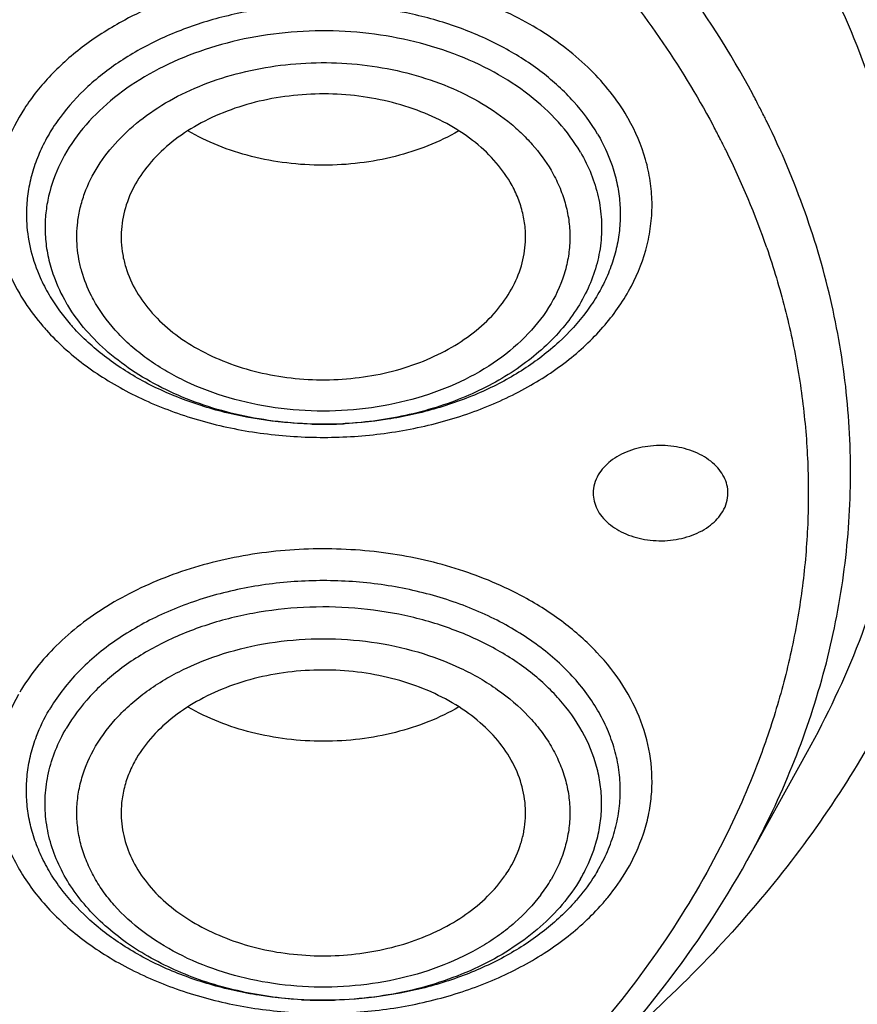
# Model space of a CAD drawing. Units: inches. Extents: x 0 to 11, y 0 to 8.5.
# Drawn here: x 5.3 to 5.4, y 6.1 to 6.3 of the extents above; entities that cross this region are included whole.
import ezdxf

# ---------------------------------------------------------------- set-up
doc = ezdxf.new("R2010")
doc.units = ezdxf.units.IN
doc.header["$LTSCALE"] = 0.605
doc.header["$MEASUREMENT"] = 0
doc.layers.add('ALL_ASSEMBLY_MEMBERS', color=7, linetype='CONTINUOUS')

msp = doc.modelspace()

# ---------------------------------------------------------------- linework, layer by layer
at = {"layer": 'ALL_ASSEMBLY_MEMBERS', "color": 9, "linetype": 'CONTINUOUS'}
msp.add_line((5.3673479489, 6.289756009), (5.3674635917, 6.2895401154), dxfattribs=at)
at = {"layer": 'ALL_ASSEMBLY_MEMBERS', "color": 7, "linetype": 'CONTINUOUS'}
msp.add_line((5.3828691387, 6.1866977445), (5.3729576505, 6.1687628359), dxfattribs=at)
at = {"layer": 'ALL_ASSEMBLY_MEMBERS', "color": 9, "linetype": 'CONTINUOUS'}
for centre, radius, start, end in [((5.2435257477, 6.2249879947), 0.1478924542, 27.7074717329, 28.1668736707), ((5.2441933871, 6.2253388989), 0.1471382155, 27.3562324835, 27.7073770739), ((5.2451504793, 6.225832435), 0.1460613677, 26.5303689998, 27.3568060206), ((5.3239167958, 6.274134658), 0.033927878, 29.4192400493, 30.1369010779), ((5.2461007089, 6.2263084959), 0.1449985563, 26.1799869967, 26.5297803967), ((5.2409805019, 6.2219267327), 0.1434208546, 27.2195953007, 28.1273826447), ((5.2421156551, 6.2225138489), 0.1421428601, 26.8513097032, 27.2184354271), ((5.2425770399, 6.2227476819), 0.1416256041, 26.6321531898, 26.8512187758), ((5.243035967, 6.222977571), 0.1411123177, 26.2636021901, 26.6322427213), ((5.2475197991, 6.2251273998), 0.1361400707, 19.0365733814, 26.2872569039), ((5.2829538924, 6.2762919546), 0.0285677122, 204.0290490219, 210.4092036882), ((5.2852217676, 6.2746039436), 0.0279084605, 210.3625403395, 211.3391006116), ((5.2874095833, 6.2825841437), 0.0397250472, 220.7402264137, 221.9963615773), ((5.3033672312, 6.3048555743), 0.0643133932, 268.3693601369, 269.848798912), ((5.3033680246, 6.3051563786), 0.0646141985, 269.8487992651, 272.216757835), ((5.3033687642, 6.3051516112), 0.0646094061, 272.2162660319, 273.1843528897), ((5.3170308419, 6.1798932194), 0.0276756874, 322.8769233904, 329.1424211343), ((5.3033838039, 6.2104689496), 0.0646094283, 266.8156471523, 267.7837335766), ((5.3033845435, 6.2104737195), 0.0646142232, 267.7832417765, 270.1511994385), ((5.3033853369, 6.2101729149), 0.0643134176, 270.15119978, 271.630638033)]:
    msp.add_arc(centre, radius, start, end, dxfattribs=at)
at = {"layer": 'ALL_ASSEMBLY_MEMBERS', "color": 7, "linetype": 'CONTINUOUS'}
for centre, radius, start, end in [((5.2853257399, 6.277698341), 0.0313251464, 210.4317920177, 216.1895935236), ((5.287582341, 6.2793671715), 0.0341317552, 216.2138137891, 220.955543218), ((5.2886502647, 6.2802828663), 0.0355384853, 220.9419266806, 222.0066898178), ((5.3160735248, 6.1782192836), 0.020858603, 325.9437173364, 329.6099039365), ((5.3155003184, 6.1786028474), 0.0215482962, 325.1641569597, 325.9522835335), ((5.318102302, 6.1856001831), 0.035538486, 317.9933101852, 319.0580725098)]:
    msp.add_arc(centre, radius, start, end, dxfattribs=at)
at = {"layer": 'ALL_ASSEMBLY_MEMBERS', "color": 9, "linetype": 'CONTINUOUS'}
for points, knots in [([(4.7809577924, 5.873569262), (4.7607749663, 5.8818088662), (4.721576061, 5.8996311873), (4.6660479849, 5.930698002), (4.6232045993, 5.9599248002), (4.5915022005, 5.9850491912), (4.5620801469, 6.0108015426), (4.535097416, 6.0382710217), (4.5109174209, 6.0673045634), (4.4891476619, 6.096650646), (4.4702436538, 6.127354359), (4.4545593185, 6.1591387299), (4.4445328773, 6.1831889872), (4.4361884698, 6.2075604561), (4.4295476833, 6.2321955283), (4.4246236547, 6.2570331315), (4.421432011, 6.2820136953), (4.4199803397, 6.3070758443), (4.4202695259, 6.3321584339), (4.4223030083, 6.357200136), (4.4260730704, 6.3821397335), (4.4315693362, 6.4069169913), (4.4387816123, 6.4314703758), (4.4476886097, 6.4557421728), (4.4618891299, 6.4878627681), (4.4838959404, 6.5270761668), (4.5164438176, 6.5717002409), (4.5549921427, 6.6138194799), (4.5991597407, 6.6530339804), (4.6485187187, 6.6889793051), (4.7025924886, 6.7213213195), (4.7608632653, 6.7497575545), (4.8227744631, 6.7740198373), (4.8877342419, 6.7938802609), (4.9551217402, 6.809152154), (5.0242932946, 6.8196905696), (5.0945877982, 6.8253942095), (5.1653331369, 6.8262108829), (5.2358532281, 6.822132499), (5.3054718289, 6.813196433), (5.3735297289, 6.7994893492), (5.4393645178, 6.7811388062), (5.4818490112, 6.7657506244), (5.5025278711, 6.7573085152)], [0, 0, 0, 0, 0.0335620465, 0.0662069362, 0.0978468298, 0.1132840165, 0.1284605403, 0.1580260287, 0.1724355253, 0.1866040768, 0.2142577644, 0.2277877578, 0.2411422644, 0.2543441599, 0.2674187525, 0.2803934122, 0.2932969117, 0.3061593809, 0.319011526, 0.3318842597, 0.3448081971, 0.3578130002, 0.3709272104, 0.3841773637, 0.3975879541, 0.4249640709, 0.4532149909, 0.4824409256, 0.5126970906, 0.5439958924, 0.5763097197, 0.6095766715, 0.6437051137, 0.6785775389, 0.7140564418, 0.7499886344, 0.786209089, 0.8225457965, 0.8588246091, 0.8948717946, 0.9305174357, 0.9656130984, 1, 1, 1, 1]), ([(5.5025278711, 6.7573085152), (5.5191259586, 6.7505323743), (5.5515396553, 6.7360643559), (5.5980220735, 6.7114184945), (5.6415635224, 6.6841995588), (5.681875648, 6.6545877724), (5.7187039488, 6.6227717677), (5.7518046216, 6.5889474219), (5.7809623061, 6.5533368238), (5.8019472159, 6.522153444), (5.8165244822, 6.4965673981), (5.829478608, 6.4708885992), (5.8429674393, 6.4380752068), (5.8546709338, 6.3976768338), (5.8617337852, 6.3567284904), (5.8637020357, 6.3223533195), (5.8629254918, 6.2949337469), (5.8605825983, 6.2675152732), (5.8546997367, 6.2333163775), (5.843006222, 6.1929195262), (5.8295310412, 6.1601016188), (5.8165831434, 6.1344216363), (5.8020152768, 6.1088323583), (5.7810405227, 6.0776465721), (5.7569204724, 6.0481721588), (5.7357008288, 6.0254742038), (5.7128855306, 6.003086448), (5.6819863209, 5.9763755764), (5.6416819542, 5.9467599803), (5.5981524584, 5.9195351513), (5.551676009, 5.8948780931), (5.4855789954, 5.8653645219), (5.4154546777, 5.8419891666), (5.3425769314, 5.8247996744), (5.2671531195, 5.8116616224), (5.2095462109, 5.8067380501), (5.1709995364, 5.805631479)], [0, 0, 0, 0, 0.0347012797, 0.0686467169, 0.1017575125, 0.1340031528, 0.1653686855, 0.1958556738, 0.2254929637, 0.2543345708, 0.2684854227, 0.2824693463, 0.3099846772, 0.3370181176, 0.3637183062, 0.390247894, 0.4035072069, 0.4167879106, 0.4434873599, 0.470519864, 0.4980336862, 0.512016881, 0.5261667452, 0.555006266, 0.5846414905, 0.5997787908, 0.6151331422, 0.6464954838, 0.6787404914, 0.7118496197, 0.7457850872, 0.7804908209, 0.8518776651, 0.8884122315, 0.9253585889, 1, 1, 1, 1]), ([(5.1925309081, 6.3070906881), (5.1955560422, 6.306420824), (5.2017307385, 6.3054521433), (5.2111006248, 6.3051756179), (5.2203978382, 6.306044429), (5.2293488966, 6.3080270532), (5.2376878916, 6.3110757526), (5.2451691285, 6.3151011811), (5.2515704277, 6.319988501), (5.2559054108, 6.3247466272), (5.2586104496, 6.328831544), (5.2602300834, 6.3319669112), (5.2614583048, 6.3351917481), (5.2622850415, 6.3384820328), (5.2627001776, 6.3418124587), (5.262703403, 6.3451560813), (5.2622943218, 6.3484869576), (5.2614737638, 6.3517780214), (5.2602515907, 6.3550045139), (5.2580714847, 6.3592417408), (5.2551291125, 6.3631969207), (5.2515839195, 6.3667790768), (5.2474916231, 6.3702302547), (5.2440504901, 6.3724461519), (5.2416322384, 6.373759963)], [0, 0, 0, 0, 0.0727273784, 0.1462537808, 0.2194866142, 0.2913508039, 0.3608612627, 0.4272417468, 0.4900060156, 0.5490469512, 0.5773075458, 0.6048181803, 0.6317079199, 0.6581289905, 0.6842580109, 0.7102881597, 0.7364145316, 0.7628305573, 0.7897125909, 0.817214319, 0.8744848822, 0.9044767563, 0.9354014697, 1, 1, 1, 1]), ([(5.3734232086, 6.3350092145), (5.3773729313, 6.3294073011), (5.3844957372, 6.3178846256), (5.3927099003, 6.2995907329), (5.3972875504, 6.28383117), (5.3995177502, 6.2711218218), (5.4007992811, 6.2584091762), (5.4006387282, 6.2423820268), (5.3975912686, 6.2232719754), (5.391742221, 6.2045078389), (5.3860968456, 6.1925403218), (5.3828686394, 6.1866982297)], [0, 0, 0, 0, 0.1309206818, 0.2579190747, 0.3819351029, 0.4432148975, 0.504189741, 0.6257951689, 0.7481488952, 0.8725105779, 1, 1, 1, 1]), ([(5.3739042623, 6.2947993186), (5.3702277833, 6.301665516), (5.3616028603, 6.3151131628), (5.3511517268, 6.3271786808), (5.3454547092, 6.3329638607)], [0, 0, 0, 0, 0.4896010399, 1, 1, 1, 1]), ([(5.347964069, 6.3178184846), (5.3517305001, 6.313435647), (5.3587230601, 6.3044208668), (5.3646964052, 6.2946960921), (5.3673479489, 6.289756009)], [0, 0, 0, 0, 0.5075605476, 1, 1, 1, 1]), ([(5.353258583, 6.2911687541), (5.3516135524, 6.2939411814), (5.3473759155, 6.2992623334), (5.3405226587, 6.304518302), (5.334165265, 6.3080203502), (5.327072294, 6.311083969), (5.3174367416, 6.3137588645), (5.3053229704, 6.315038833), (5.2950941696, 6.3144817494), (5.2871074477, 6.313048371), (5.279532865, 6.3110191932), (5.274118477, 6.308784446), (5.2707471225, 6.3069761867)], [0, 0, 0, 0, 0.1059022595, 0.220617897, 0.2813508583, 0.3440497752, 0.4740848982, 0.6080537267, 0.7425769238, 0.8090168364, 0.8743234165, 1, 1, 1, 1]), ([(5.3484363941, 6.2882273716), (5.3473212705, 6.2901310066), (5.3445762778, 6.2938111299), (5.3393458059, 6.2985795482), (5.3330412598, 6.3026237696), (5.3258588291, 6.3058295857), (5.3180094994, 6.3081101591), (5.3097258579, 6.3093990263), (5.3012536829, 6.3096578742), (5.2928445765, 6.3088809791), (5.2847478756, 6.3070907452), (5.2772042047, 6.3043368424), (5.2704363093, 6.3006984029), (5.2646461623, 6.2962790951), (5.2607256628, 6.2919759062), (5.258280188, 6.2882811791), (5.2568167076, 6.2854451358), (5.2557077209, 6.2825283162), (5.2549618547, 6.2795526494), (5.2545882184, 6.2765413965), (5.2545881974, 6.2745261324), (5.2546499153, 6.273525244)], [0, 0, 0, 0, 0.055491392, 0.1145323771, 0.177142538, 0.2430771097, 0.3116983466, 0.3821376259, 0.4533835923, 0.5243578074, 0.5940080696, 0.6613802942, 0.7257165479, 0.786544108, 0.8437594021, 0.8711455375, 0.897804932, 0.9238620098, 0.9494627475, 0.9747773861, 1, 1, 1, 1]), ([(5.2707471225, 6.3069761867), (5.268452479, 6.3057454319), (5.2651737931, 6.3036829743), (5.2612303009, 6.3004900171), (5.2577691406, 6.2971710896), (5.2541506073, 6.2926613011), (5.2510736775, 6.2867069155), (5.2494156447, 6.2804509271), (5.2492758797, 6.2751368311), (5.2499042674, 6.270970615), (5.2510319777, 6.2668151733), (5.2523982108, 6.2638359242), (5.2534939838, 6.2619483795)], [0, 0, 0, 0, 0.1437721444, 0.2128203454, 0.2799042068, 0.4082920672, 0.5300974859, 0.6473172912, 0.7626674641, 0.8207245075, 0.8794907785, 1, 1, 1, 1]), ([(5.345611456, 6.2852378523), (5.3445786817, 6.2870009082), (5.3420407757, 6.29041089), (5.337214491, 6.2948414117), (5.3313971779, 6.2986104463), (5.3224157966, 6.3026805789), (5.3123754373, 6.3049266475), (5.3020205687, 6.3053373967), (5.2942115983, 6.3046992959), (5.2866712436, 6.3031274237), (5.2796143148, 6.3006699902), (5.2732476151, 6.2973903523), (5.2677545407, 6.293382266), (5.2632983484, 6.2887507628), (5.2600229297, 6.283621436), (5.2583561287, 6.2790137476), (5.2577319833, 6.2752812798), (5.2576488769, 6.2734123563), (5.2576644193, 6.2724827825)], [0, 0, 0, 0, 0.0553617749, 0.1142499405, 0.1766549562, 0.2423448822, 0.380674333, 0.4517693206, 0.5226856039, 0.5923819515, 0.659923158, 0.7245387209, 0.785729219, 0.8433473935, 0.8976727756, 0.949464732, 0.9748100707, 1, 1, 1, 1]), ([(5.2630241532, 6.273759567), (5.2631201466, 6.2745545691), (5.2634080265, 6.2761454541), (5.2643601687, 6.2792932869), (5.2662633321, 6.2831254027), (5.2695508943, 6.2873205243), (5.2737596128, 6.2910605875), (5.2787728424, 6.2942464876), (5.2844506766, 6.2968020865), (5.2906410967, 6.2986582939), (5.2971762482, 6.2997675939), (5.3038792857, 6.3001024325), (5.310568636, 6.2996505261), (5.3170634018, 6.2984278472), (5.3231872445, 6.2964611446), (5.3287760413, 6.293810116), (5.3329206425, 6.2910438011), (5.3358035882, 6.2885423344), (5.3383061031, 6.2859526997), (5.3398965249, 6.283797315), (5.3407888943, 6.2822966825)], [0, 0, 0, 0, 0.0251927018, 0.0507231319, 0.1032828672, 0.1586806142, 0.2174151108, 0.2795658352, 0.3448432332, 0.4126929206, 0.4823385099, 0.5528809644, 0.6233499776, 0.6927816314, 0.7602899108, 0.8251406475, 0.8867951944, 0.9163600674, 0.9450729075, 1, 1, 1, 1]), ([(5.2578864321, 6.2560047735), (5.2587938248, 6.2549968322), (5.2607441991, 6.2530403413), (5.2639904374, 6.2503617754), (5.2675719101, 6.2479085579), (5.2728160283, 6.2449274129), (5.28003474, 6.2418938966), (5.2893575205, 6.2394672856), (5.2991459611, 6.2382822783), (5.3090744028, 6.2383771716), (5.3188139649, 6.2397503002), (5.328042096, 6.2423558205), (5.3364541374, 6.2461112528), (5.3437705738, 6.250901324), (5.3497458546, 6.2565797899), (5.3541678164, 6.262972338), (5.3564251638, 6.2687865707), (5.3572739452, 6.2735080588), (5.357443285, 6.2770508519), (5.3571464386, 6.2805908828), (5.3561170023, 6.2852968988), (5.3546684433, 6.2886739906), (5.3534696371, 6.2907999055)], [0, 0, 0, 0, 0.0295101622, 0.0599946305, 0.0914524509, 0.1238476543, 0.1911264207, 0.261124378, 0.3328235788, 0.4050460902, 0.4765656098, 0.5462209121, 0.6130210723, 0.6762520849, 0.7356033699, 0.7912779604, 0.8440662912, 0.869830036, 0.8954073179, 0.9210198179, 0.9468937665, 1, 1, 1, 1]), ([(5.3729570122, 6.1687630122), (5.3755840626, 6.1735171666), (5.3802742112, 6.1832147255), (5.3855253728, 6.1983382304), (5.3888664031, 6.2137411691), (5.390263616, 6.2292981357), (5.389706495, 6.2448823358), (5.3871991445, 6.2603673192), (5.3827644459, 6.2756247687), (5.3785965632, 6.2854552617), (5.3762242301, 6.2902807599)], [0, 0, 0, 0, 0.1287851129, 0.2547670163, 0.37872572, 0.5015380308, 0.6241460164, 0.7474986285, 0.8725090521, 1, 1, 1, 1]), ([(5.3456116716, 6.2852380805), (5.3462854822, 6.2840876933), (5.3474534716, 6.2817160633), (5.3486252887, 6.2779714992), (5.3491630032, 6.2741475629), (5.3490544651, 6.2703062545), (5.34830584, 6.2665040019), (5.3469264018, 6.2627970012), (5.344944287, 6.2592345759), (5.3414644264, 6.254659497), (5.336932788, 6.2506727954), (5.3316656956, 6.2473813804), (5.3272442442, 6.2452096732), (5.3224948822, 6.2434236021), (5.315765952, 6.2415675154), (5.3105003784, 6.2408390651), (5.3069577414, 6.2406419639)], [0, 0, 0, 0, 0.0562606982, 0.1110707181, 0.1649090316, 0.2184582404, 0.2724852595, 0.3277066744, 0.3846943971, 0.4438885614, 0.5696131631, 0.6364642922, 0.7057166956, 0.7771073642, 0.8502699644, 1, 1, 1, 1]), ([(5.3407888943, 6.2822966825), (5.3412800902, 6.281441831), (5.3421585938, 6.2796944466), (5.3431393777, 6.2769594346), (5.3437421567, 6.2741643481), (5.3439408164, 6.2713385013), (5.3437412421, 6.2685136453), (5.3429460715, 6.2647534431), (5.3409376408, 6.2601487543), (5.3371083768, 6.2551657412), (5.3320090744, 6.2508318354), (5.3258404581, 6.2472953745), (5.318834794, 6.2446765724), (5.3112531981, 6.2430659818), (5.3033776268, 6.2425224132), (5.2955017641, 6.2430657918), (5.2879208121, 6.2446755272), (5.2820064027, 6.2468868949), (5.2776918534, 6.2491403456), (5.2747412423, 6.2510237329), (5.2720650468, 6.2531055352), (5.2689619098, 6.2560697397), (5.2670208766, 6.2586030594), (5.2659636724, 6.2603808824)], [0, 0, 0, 0, 0.0270702371, 0.053556564, 0.0795741055, 0.1053264761, 0.1310759276, 0.1570713263, 0.2105651254, 0.2673532163, 0.3281907014, 0.3931246706, 0.4616217852, 0.5327252055, 0.6052042813, 0.6776829077, 0.7487854905, 0.8172885501, 0.8502801248, 0.8822933527, 0.9132737166, 0.9432080996, 1, 1, 1, 1]), ([(5.2546499153, 6.273525244), (5.254743005, 6.2720155939), (5.2552183328, 6.2689746019), (5.2562328648, 6.2660711332), (5.2568618832, 6.2646591891)], [0, 0, 0, 0, 0.4945716297, 1, 1, 1, 1]), ([(5.2637009909, 6.2656417891), (5.2635083907, 6.2663038791), (5.263187055, 6.2676411592), (5.2628202014, 6.2703507601), (5.2628612782, 6.2724106618), (5.2630241532, 6.273759567)], [0, 0, 0, 0, 0.2524664412, 0.5025241299, 1, 1, 1, 1]), ([(5.2576644193, 6.2724827825), (5.2576815858, 6.271456075), (5.2578558218, 6.2693915591), (5.2583055616, 6.2673695187), (5.2585950224, 6.2663728086)], [0, 0, 0, 0, 0.4973264347, 1, 1, 1, 1]), ([(5.3762144462, 6.2695324296), (5.3773413063, 6.2662549912), (5.379325657, 6.2596407683), (5.3814725834, 6.2495516804), (5.3827614844, 6.2393877378), (5.3831900527, 6.2291872165), (5.3827574004, 6.2189866616), (5.3814616189, 6.2088232582), (5.3793105052, 6.1987346023), (5.3773235002, 6.1921207316), (5.3761949934, 6.1888436394)], [0, 0, 0, 0, 0.1264946463, 0.2517165284, 0.3760715106, 0.4999901391, 0.6239094052, 0.748269061, 0.8734977446, 1, 1, 1, 1]), ([(5.2585950224, 6.2663728086), (5.2587418171, 6.2658673453), (5.2594041388, 6.2638341468), (5.2603265217, 6.2618874504), (5.2611408952, 6.2604971629)], [0, 0, 0, 0, 0.2462340782, 1, 1, 1, 1]), ([(5.2659636724, 6.2603808824), (5.2657214899, 6.2608023642), (5.2648149084, 6.262485253), (5.264099114, 6.2642731856), (5.2637009909, 6.2656417891)], [0, 0, 0, 0, 0.2543140976, 1, 1, 1, 1]), ([(5.2534939838, 6.2619483795), (5.2537661794, 6.2614896388), (5.2549192081, 6.2596438039), (5.2562388908, 6.2579029363), (5.2573108557, 6.2566583656)], [0, 0, 0, 0, 0.2451368915, 1, 1, 1, 1]), ([(5.3015371169, 6.2405682255), (5.2994051309, 6.2406289444), (5.2951707734, 6.240960448), (5.2889611392, 6.2420789617), (5.2830314418, 6.2438031168), (5.2774965495, 6.2460914607), (5.2724620598, 6.2489111276), (5.2667042024, 6.2531799469), (5.263154615, 6.257182568), (5.2613850373, 6.2600886945)], [0, 0, 0, 0, 0.1380056923, 0.2742865109, 0.4075836432, 0.5367988061, 0.6610417628, 0.7798421484, 1, 1, 1, 1]), ([(5.3363519336, 6.2121061195), (5.3329850831, 6.2139424489), (5.327569044, 6.2162162542), (5.3199827758, 6.2182903064), (5.3119724603, 6.2197659232), (5.3017022097, 6.2203655436), (5.2895256343, 6.2191182473), (5.2780443056, 6.2159642178), (5.2678333716, 6.2110555401), (5.2594105595, 6.2046157577), (5.2551417468, 6.19927389), (5.2534939825, 6.1964860706)], [0, 0, 0, 0, 0.1254641005, 0.1907064476, 0.2571093143, 0.3916321916, 0.5256783293, 0.6558359162, 0.7792423841, 0.8940568811, 1, 1, 1, 1]), ([(5.3484363947, 6.1671490862), (5.3490372977, 6.1681748919), (5.350104382, 6.1702773689), (5.3512789999, 6.1735757407), (5.3519910568, 6.1769447154), (5.3522276471, 6.1803475272), (5.3519906551, 6.1837491825), (5.3512799739, 6.1871160159), (5.3501057096, 6.190414718), (5.348481495, 6.193613724), (5.3464206437, 6.1966801392), (5.3430685183, 6.2006208734), (5.3378598593, 6.2050470256), (5.330431838, 6.2093053128), (5.3219937616, 6.2124607178), (5.3128619842, 6.2143993423), (5.303376274, 6.2150533237), (5.2938906414, 6.2143993916), (5.2847585259, 6.2124606881), (5.2763217334, 6.2093054229), (5.2688900472, 6.2050458279), (5.2627509708, 6.1998286709), (5.2595750884, 6.1956937929), (5.2583161721, 6.1935446883)], [0, 0, 0, 0, 0.0270994254, 0.0535813211, 0.079593926, 0.1053434601, 0.1310845711, 0.1570719702, 0.183536683, 0.2106723775, 0.2386409789, 0.2675558162, 0.3283900066, 0.3933165773, 0.4618090472, 0.5329102095, 0.605382198, 0.677853812, 0.7489552135, 0.8174494537, 0.8823663631, 0.9432256014, 1, 1, 1, 1]), ([(5.3532585843, 6.1672656953), (5.3543445403, 6.1691437078), (5.3557040604, 6.1721032559), (5.3568353667, 6.1762309113), (5.3574716935, 6.1803700308), (5.3573505038, 6.1856502589), (5.3557346279, 6.1918709925), (5.3527152147, 6.1977991357), (5.3483828109, 6.203271387), (5.3428714369, 6.2081543025), (5.3386184451, 6.2108699311), (5.3363519336, 6.2121061195)], [0, 0, 0, 0, 0.1206690452, 0.1795197275, 0.2376552081, 0.3531426105, 0.4704361279, 0.5922273876, 0.7205263962, 0.8563958439, 1, 1, 1, 1]), ([(5.3481574965, 6.1716900974), (5.3484382036, 6.1726566072), (5.3488780884, 6.1746165482), (5.3491494149, 6.1776083427), (5.3490281437, 6.1806043686), (5.3483421237, 6.1845982373), (5.346468662, 6.1895191435), (5.3434357552, 6.1939702099), (5.3403859011, 6.1972370984), (5.3377487866, 6.1995663939), (5.3348203287, 6.2017115326), (5.3305063768, 6.2043386552), (5.3245227758, 6.2070490742), (5.3167410461, 6.209287906), (5.3085165205, 6.2104871712), (5.3001225583, 6.2106104757), (5.2918359105, 6.2096510358), (5.2839310267, 6.2076396689), (5.276668022, 6.2046440998), (5.2702845292, 6.2007522563), (5.2650018266, 6.1960861257), (5.2622470638, 6.1924435466), (5.2611408952, 6.1905553967)], [0, 0, 0, 0, 0.0258177572, 0.0513625717, 0.0768521717, 0.1025101551, 0.1550599239, 0.2104550196, 0.2395306705, 0.2695650704, 0.3005721994, 0.332529319, 0.3990028512, 0.4683538394, 0.5395980724, 0.6115853513, 0.6831024984, 0.7529735107, 0.8201674892, 0.8839092585, 0.9438645991, 1, 1, 1, 1]), ([(5.2659636724, 6.1876139987), (5.2670240728, 6.1893901007), (5.2689633307, 6.1919236952), (5.2720646078, 6.1948895446), (5.2747402094, 6.1969712144), (5.2776908209, 6.1988542536), (5.2820053783, 6.2011071939), (5.2879191775, 6.2033190488), (5.2954997448, 6.2049288318), (5.3033753026, 6.2054724027), (5.311251194, 6.2049292793), (5.3188319213, 6.2033190297), (5.3247463614, 6.2011090274), (5.3290594309, 6.1988526111), (5.3329257043, 6.1963846571), (5.3363305542, 6.1934889212), (5.3391150651, 6.1902187743), (5.3408244456, 6.1876716966), (5.3421731701, 6.1850160071), (5.3431497414, 6.1822774421), (5.3437409063, 6.1794817161), (5.3439400227, 6.1766570836), (5.343741535, 6.1738305075), (5.3429351439, 6.1700737074), (5.3417619166, 6.1673846921), (5.3407888943, 6.1656981986)], [0, 0, 0, 0, 0.0567869811, 0.0867067988, 0.1176769062, 0.1496842792, 0.1826708718, 0.2511572046, 0.3222434725, 0.3947090103, 0.467176962, 0.5382696839, 0.6067560025, 0.639736483, 0.6717414712, 0.7325709233, 0.7614845432, 0.7894464214, 0.8165796201, 0.8430445694, 0.8690357465, 0.8947819584, 0.9205330391, 0.9465488498, 1, 1, 1, 1]), ([(5.25328106, 6.1961125107), (5.2520860403, 6.1939851903), (5.2506369592, 6.1906102454), (5.2496049882, 6.1859059859), (5.249308403, 6.1823667803), (5.2494782927, 6.1788251714), (5.2501110631, 6.1753110493), (5.2511994747, 6.1718552897), (5.2532682013, 6.1673050901), (5.2570042268, 6.1618986683), (5.2629763623, 6.1562237985), (5.2702902177, 6.1514329208), (5.2786993432, 6.1476772421), (5.2879246812, 6.1450706485), (5.2976616409, 6.1436959056), (5.3075880204, 6.1435985697), (5.317375283, 6.1447810258), (5.3266978233, 6.1472047234), (5.333917289, 6.1502351), (5.3391619382, 6.1532146141), (5.342744121, 6.1556666162), (5.3459921207, 6.1583435954), (5.347944984, 6.1602982593), (5.3488536627, 6.1613055099)], [0, 0, 0, 0, 0.0530972028, 0.0789655898, 0.1045728247, 0.1301466367, 0.1559073155, 0.182059577, 0.2087828893, 0.2644460697, 0.3237866193, 0.3870060788, 0.4537948832, 0.5234386219, 0.5949469507, 0.6671607608, 0.7388549989, 0.8088535443, 0.8761356717, 0.9085304306, 0.9399892986, 0.9704796419, 1, 1, 1, 1]), ([(5.2997948254, 6.1459592801), (5.2962521897, 6.1461563813), (5.290986618, 6.146884831), (5.28425769, 6.1487409165), (5.2795083296, 6.1505269864), (5.2750868795, 6.1526986919), (5.2698197875, 6.1559901051), (5.2652881491, 6.1599768037), (5.2618082886, 6.1645518788), (5.2598261749, 6.1681143025), (5.2584467341, 6.1718213044), (5.2576980922, 6.1756235577), (5.2575895406, 6.1794648629), (5.258127284, 6.1832887753), (5.2592991865, 6.1870332726), (5.2604672568, 6.1894048277), (5.2611411108, 6.1905551684)], [0, 0, 0, 0, 0.1497302581, 0.2228929664, 0.2942837385, 0.3635362418, 0.4303874747, 0.5561122958, 0.6153065192, 0.6722942785, 0.7275158205, 0.7815430929, 0.8350924124, 0.8889304811, 0.9437399648, 1, 1, 1, 1]), ([(5.3761949934, 6.1888436394), (5.3756741219, 6.1873310706), (5.3734578007, 6.181259438), (5.3707988261, 6.1753506363), (5.3685788267, 6.1710238567)], [0, 0, 0, 0, 0.2475303487, 1, 1, 1, 1]), ([(5.3390977998, 6.1631901346), (5.3378493046, 6.1615374665), (5.3356643119, 6.1592133973), (5.3323001789, 6.1565499313), (5.3284747576, 6.1540503064), (5.323108976, 6.1514577499), (5.3160739041, 6.1492849011), (5.3085911549, 6.1480880626), (5.3009257823, 6.1479035593), (5.2933460334, 6.1487372178), (5.2861187475, 6.1505633887), (5.2794964313, 6.1533192537), (5.2737116478, 6.1569111156), (5.2696939095, 6.1605720821), (5.2671276018, 6.1637940465), (5.2655626691, 6.16629226), (5.2643388475, 6.1688859883), (5.2634671855, 6.1715522808), (5.2629590377, 6.1742672968), (5.262819434, 6.1770053137), (5.2630539193, 6.1797417395), (5.2638743477, 6.1833762669), (5.2650200037, 6.1859783821), (5.2659636724, 6.1876139987)], [0, 0, 0, 0, 0.0584812713, 0.0892577184, 0.1210399426, 0.1873388987, 0.2567333973, 0.3282334133, 0.4006180656, 0.4725882627, 0.5428797984, 0.6103911746, 0.6743123512, 0.7342388155, 0.7627690595, 0.7904075709, 0.8172813541, 0.8435472373, 0.8693943671, 0.8950410137, 0.9207234202, 0.9466835659, 1, 1, 1, 1]), ([(5.3685788267, 6.1710238567), (5.3657108376, 6.1654341448), (5.3591160424, 6.1544379314), (5.3470780977, 6.1390190548), (5.3328734952, 6.1245677678), (5.3166563131, 6.1112384987), (5.2986028195, 6.0991601633), (5.2788960738, 6.0884587853), (5.2577426059, 6.0792667477), (5.2429897666, 6.0742372327), (5.2354439739, 6.0719800362)], [0, 0, 0, 0, 0.1106562995, 0.2251238907, 0.3437895894, 0.466834593, 0.5942256475, 0.7258006985, 0.861274633, 1, 1, 1, 1]), ([(5.345611456, 6.1658143772), (5.3458864634, 6.1662838442), (5.3469124021, 6.1681594498), (5.3477130585, 6.170159842), (5.3481574965, 6.1716900974)], [0, 0, 0, 0, 0.2545338611, 1, 1, 1, 1]), ([(5.3488536627, 6.1613055099), (5.3492776285, 6.1617754669), (5.3508900514, 6.1636503891), (5.3523224546, 6.1656818762), (5.3532585843, 6.1672656953)], [0, 0, 0, 0, 0.2559667076, 1, 1, 1, 1]), ([(5.3456116716, 6.165814479), (5.3438784735, 6.1628558633), (5.3403487179, 6.1587712484), (5.3345799481, 6.1544132292), (5.3295144443, 6.1515313475), (5.3239314305, 6.1491916281), (5.3179398932, 6.1474285009), (5.3116586949, 6.1462850573), (5.3073733827, 6.1459469994), (5.3052154499, 6.1458855416)], [0, 0, 0, 0, 0.2196260574, 0.3382881667, 0.4624874568, 0.5917627372, 0.7252165197, 0.8617253701, 1, 1, 1, 1])]:
    msp.add_open_spline(points, degree=3, knots=knots, dxfattribs=at)
at = {"layer": 'ALL_ASSEMBLY_MEMBERS', "color": 7, "linetype": 'CONTINUOUS'}
for points, knots in [([(5.3817130668, 6.3495833857), (5.3849173493, 6.3452849007), (5.3908772327, 6.3365044262), (5.3984568196, 6.3227084186), (5.4045122745, 6.3085333468), (5.4075305189, 6.2988134375), (5.4087658265, 6.2939339955)], [0, 0, 0, 0, 0.2583704575, 0.5105714009, 0.7574360993, 1, 1, 1, 1]), ([(5.80349079, 6.3407980235), (5.8041953126, 6.3331061043), (5.8050697374, 6.3176736903), (5.8047632062, 6.2944841325), (5.8028340943, 6.2713329753), (5.7992897644, 6.2482792678), (5.7941404733, 6.2253779595), (5.7851016675, 6.1949674663), (5.7697511333, 6.1575186756), (5.7495256357, 6.1218486849), (5.7305090571, 6.0943075346), (5.7092455996, 6.0670223755), (5.6790750495, 6.0343859685), (5.6379748074, 5.9982852086), (5.5920696943, 5.965238861), (5.5418086748, 5.9355634395), (5.4876771095, 5.9095403207), (5.4302002084, 5.8874155682), (5.3699351078, 5.8693994023), (5.3074575033, 5.8556637553), (5.2433824785, 5.8463456705), (5.200095273, 5.8431379401), (5.1783517467, 5.8422878556)], [0, 0, 0, 0, 0.0260619884, 0.0521042681, 0.07819025, 0.1043826879, 0.130742221, 0.1573272209, 0.211358341, 0.2668870167, 0.2953205758, 0.3242316624, 0.3835470706, 0.4449662176, 0.5085088586, 0.5741149859, 0.6416533406, 0.7109322682, 0.7817054174, 0.8536855895, 0.9265789867, 1, 1, 1, 1]), ([(5.1708964025, 5.7979117023), (5.1946161805, 5.7985719131), (5.2418822216, 5.80149643), (5.3119893562, 5.8106863955), (5.3805811064, 5.824595638), (5.4470420983, 5.8431097242), (5.5107833401, 5.8660736273), (5.5712387405, 5.8932983887), (5.6278708654, 5.9245665925), (5.6801699369, 5.9596243886), (5.7200508257, 5.9920120625), (5.7492630409, 6.0195555063), (5.7696449366, 6.0408165338), (5.7886073702, 6.0627892261), (5.8061032019, 6.0854277431), (5.8220905101, 6.1086846487), (5.8412137488, 6.1402505505), (5.8573297054, 6.1730814164), (5.8701190946, 6.2068435145), (5.8779734247, 6.2323834835), (5.8841115119, 6.2581981977), (5.888508126, 6.2842239541), (5.8911528182, 6.3103878891), (5.8917428317, 6.3278855951), (5.8917428317, 6.3366230201)], [0, 0, 0, 0, 0.071891978, 0.1433448356, 0.214059616, 0.2837568731, 0.3521856792, 0.4191319463, 0.484425605, 0.5479498374, 0.6096481394, 0.6398219361, 0.6695486783, 0.6988404488, 0.727713955, 0.7561902824, 0.7842951895, 0.839486607, 0.8666689142, 0.8936200392, 0.9203830689, 0.9470040705, 0.9735281003, 1, 1, 1, 1]), ([(5.1784321877, 5.8238888963), (5.2004378558, 5.8247075518), (5.2442639769, 5.8278117463), (5.3092055441, 5.8368530456), (5.3726564046, 5.8502003385), (5.4340389836, 5.8677306754), (5.4928121491, 5.8892881969), (5.5484495513, 5.9146846149), (5.6004527884, 5.9436974843), (5.6483590175, 5.9760710359), (5.6917354822, 6.0115196766), (5.7240523588, 6.0436408265), (5.747192474, 6.0705666351), (5.7681556955, 6.0977933334), (5.7865561705, 6.1262765512), (5.802080952, 6.1557853382), (5.8121568878, 6.1781276112), (5.8207239964, 6.2007839097), (5.827759545, 6.223705404), (5.8332488851, 6.2468389523), (5.8371810219, 6.2701323531), (5.8395429204, 6.293531833), (5.8400684873, 6.309175636), (5.8400688573, 6.3169862723)], [0, 0, 0, 0, 0.0728966591, 0.1453130827, 0.2168917884, 0.2873608761, 0.3564525416, 0.4239319708, 0.4896117361, 0.553354918, 0.6150839908, 0.674789436, 0.7039116087, 0.7325593041, 0.7884991326, 0.815871306, 0.8428844068, 0.8695795847, 0.8960019815, 0.9222013315, 0.9482303378, 0.9741441298, 1, 1, 1, 1]), ([(5.1786494582, 5.8196160513), (5.2007445154, 5.8204397898), (5.244740787, 5.8235575629), (5.3099351709, 5.832641789), (5.3736301923, 5.8460432823), (5.4352524568, 5.863646059), (5.4942532576, 5.8852923052), (5.5501059722, 5.9107908174), (5.6023102263, 5.9399198629), (5.6504007549, 5.9724228817), (5.6939441042, 6.0080119441), (5.7263851656, 6.0402603633), (5.7496136386, 6.0672921044), (5.770657542, 6.0946282526), (5.7935753697, 6.1301031367), (5.8118923477, 6.1675163089), (5.8234250493, 6.1980218669), (5.830486813, 6.2210339241), (5.8359970772, 6.2442579586), (5.839943511, 6.267642775), (5.8423131764, 6.2911339806), (5.8428406464, 6.3068390358), (5.8428408468, 6.3146802593)], [0, 0, 0, 0, 0.0729101925, 0.1453138307, 0.2168983959, 0.2873700241, 0.3564621805, 0.4239434121, 0.4896244091, 0.5533683644, 0.6150984473, 0.6748050471, 0.703927765, 0.7325760583, 0.7885172879, 0.8428791067, 0.8695750462, 0.8959982646, 0.9221985389, 0.9482284319, 0.9741431664, 1, 1, 1, 1]), ([(5.3340661793, 6.2803276449), (5.3333091664, 6.2816199467), (5.3314457762, 6.2841186315), (5.3278985298, 6.2873595741), (5.3236212873, 6.290110072), (5.3170196008, 6.2930678801), (5.3096457694, 6.29467609), (5.3020529018, 6.2949261897), (5.2963383403, 6.2944150097), (5.2908334001, 6.2932151604), (5.285697525, 6.291364141), (5.2810833927, 6.2889111354), (5.2771269386, 6.2859256628), (5.2739471606, 6.2824892751), (5.2716507753, 6.2786929081), (5.270316512, 6.2746531538), (5.2701105945, 6.2718707144), (5.2701784015, 6.2705099125)], [0, 0, 0, 0, 0.0554740604, 0.1145120291, 0.1770995712, 0.2429924048, 0.381702397, 0.4529374824, 0.5239306048, 0.5936223629, 0.6610695938, 0.7255094842, 0.7864570815, 0.8438055265, 0.8978893502, 0.9495341238, 1, 1, 1, 1]), ([(5.4089706439, 6.293114741), (5.4103047999, 6.2877099242), (5.4123287283, 6.2767705651), (5.413347289, 6.2601425694), (5.4123291273, 6.2435120524), (5.4092754044, 6.2270120678), (5.4042201822, 6.2107674961), (5.3971967394, 6.1949045295), (5.3882716177, 6.1795399882), (5.3811974644, 6.1698473784), (5.3773860434, 6.165121486)], [0, 0, 0, 0, 0.1221660575, 0.2434382495, 0.3647096681, 0.4868764012, 0.6107845491, 0.7372011716, 0.8667678214, 1, 1, 1, 1]), ([(5.3256129635, 6.2887451745), (5.3223737499, 6.2868628448), (5.3169518828, 6.2847579704), (5.3093489509, 6.2833529289), (5.3033647757, 6.2829909012), (5.2973837169, 6.2833552553), (5.2915742495, 6.2844318224), (5.2861075457, 6.2861934988), (5.2827108197, 6.2878301306), (5.2811223698, 6.2887544726)], [0, 0, 0, 0, 0.2424465829, 0.3701444928, 0.4997362905, 0.6293194189, 0.7570126576, 0.8810669928, 1, 1, 1, 1]), ([(5.3484363941, 6.2882273716), (5.3487055963, 6.2877678147), (5.3497155447, 6.2859321935), (5.3505239577, 6.2839844531), (5.3509917246, 6.2824938528)], [0, 0, 0, 0, 0.254239695, 1, 1, 1, 1]), ([(5.3509917246, 6.2824938528), (5.3512967728, 6.2815217768), (5.3517912205, 6.2795513275), (5.3521646448, 6.2765385158), (5.352164119, 6.2735146923), (5.3517901292, 6.2705033274), (5.3510439432, 6.2675280122), (5.349934704, 6.2646114355), (5.3484710254, 6.2617756775), (5.3460253645, 6.2580813288), (5.3421047907, 6.2537786165), (5.3363147611, 6.2493598108), (5.3295471603, 6.2457217913), (5.3220039249, 6.2429681998), (5.3139077582, 6.2411781498), (5.3054992306, 6.240401305), (5.2970276499, 6.2406600421), (5.2887444862, 6.2419487263), (5.2808957598, 6.2442287494), (5.2737129824, 6.2474347498), (5.2674106973, 6.2514761505), (5.2638135566, 6.2547557108), (5.2622428, 6.2564998946)], [0, 0, 0, 0, 0.02574398, 0.0511886463, 0.0765258854, 0.1019557806, 0.1276732474, 0.1538492476, 0.180630382, 0.2081415998, 0.2656181418, 0.3267231567, 0.3913524971, 0.4590312881, 0.5289982275, 0.6002950156, 0.6718648162, 0.7426244362, 0.8115580508, 0.8777931713, 0.9406891447, 1, 1, 1, 1]), ([(5.3365743401, 6.2705171751), (5.3366157745, 6.271353113), (5.3365720941, 6.2730412023), (5.3361201021, 6.2755502833), (5.3352928806, 6.2780069437), (5.3345111463, 6.2795680387), (5.3340661793, 6.2803276449)], [0, 0, 0, 0, 0.2446827587, 0.4914370282, 0.742636752, 1, 1, 1, 1]), ([(5.581697894, 6.2774496545), (5.58170154, 6.2697889996), (5.580902303, 6.2544142434), (5.5773025983, 6.2315106627), (5.5713152531, 6.2088623952), (5.5629823186, 6.1865969142), (5.5523472014, 6.164837668), (5.5394753069, 6.1437016087), (5.5244364904, 6.1233045113), (5.5073170609, 6.1037551581), (5.4882096034, 6.0851577572), (5.4598832399, 6.0614794047), (5.428296982, 6.0404498664), (5.3941593151, 6.0222012396), (5.3574693699, 6.0054427896), (5.3285844374, 5.9952967342), (5.3088700011, 5.9895720354)], [0, 0, 0, 0, 0.0540947559, 0.1084804982, 0.163439074, 0.2192307427, 0.2760875267, 0.3342054001, 0.3937420266, 0.4548140869, 0.5174972599, 0.5818287536, 0.715319692, 0.7844540163, 0.8550385431, 1, 1, 1, 1]), ([(5.3084135195, 5.9910263782), (5.3182114763, 5.9938961333), (5.3374998427, 6.0001358237), (5.3655925767, 6.0110496013), (5.3924800181, 6.0233991979), (5.4180111272, 6.0371117071), (5.4420495127, 6.0521174449), (5.4644692623, 6.0683336492), (5.4851465559, 6.0856771009), (5.5039691876, 6.1040538096), (5.52083438, 6.1233663257), (5.5356488358, 6.1435121486), (5.5483319062, 6.1643825419), (5.5588089863, 6.1858669991), (5.5670244858, 6.2078468748), (5.57292509, 6.2302047854), (5.576482539, 6.2528123508), (5.5772736342, 6.2679889858), (5.577273634, 6.2755510395)], [0, 0, 0, 0, 0.0730547306, 0.1449680207, 0.2155356369, 0.2846383662, 0.3521986567, 0.4181552811, 0.4824679747, 0.545136585, 0.6061987116, 0.6657313656, 0.7238508804, 0.7807138168, 0.8365162957, 0.8914883072, 0.9458896459, 1, 1, 1, 1]), ([(5.2701784015, 6.2705099125), (5.2702133356, 6.2698088297), (5.2703738087, 6.2684012348), (5.2710537396, 6.2656086898), (5.2719499008, 6.2636071815), (5.2726863875, 6.2623499201)], [0, 0, 0, 0, 0.2446633411, 0.4921350029, 1, 1, 1, 1]), ([(5.2726863875, 6.2623499201), (5.2734237623, 6.2610911425), (5.2752298291, 6.2586550076), (5.2786567975, 6.2554789361), (5.2827841475, 6.2527647222), (5.2891589015, 6.2498095965), (5.2962969387, 6.2481318115), (5.303681473, 6.2477392758), (5.3092726611, 6.2481094313), (5.3146966118, 6.2491375828), (5.3198036371, 6.2507940666), (5.3244490085, 6.2530372932), (5.328504077, 6.2558041138), (5.331851668, 6.259025026), (5.3343915826, 6.2626164637), (5.3360416512, 6.2664775481), (5.3365082167, 6.2691831408), (5.3365743401, 6.2705171751)], [0, 0, 0, 0, 0.0551524223, 0.1137594525, 0.1758139619, 0.2411042151, 0.3786706082, 0.4494859463, 0.5202509305, 0.5899542465, 0.6576773807, 0.7226446293, 0.7843264601, 0.8425019949, 0.8973518928, 0.9495043621, 1, 1, 1, 1]), ([(5.3698431422, 6.2292177488), (5.3698435316, 6.2296674579), (5.3697296355, 6.230582699), (5.3692317909, 6.2319000283), (5.3684229803, 6.2331301097), (5.3669318182, 6.2346507274), (5.3644269758, 6.2361226361), (5.3609098331, 6.2370507677), (5.3571636595, 6.2371143637), (5.3541280229, 6.236428045), (5.351963354, 6.2354410448), (5.3501563188, 6.2342664292), (5.3490519016, 6.2330866566), (5.3485404255, 6.2322135123)], [0, 0, 0, 0, 0.0505596043, 0.1024942752, 0.1570177521, 0.2148597926, 0.3406930678, 0.4778918377, 0.6197384396, 0.7580582121, 0.8237502066, 0.8862321976, 1, 1, 1, 1]), ([(5.3485404255, 6.2322135123), (5.3482716902, 6.2317547524), (5.347849469, 6.2307829868), (5.3476980855, 6.2297318811), (5.3476976393, 6.2292167009)], [0, 0, 0, 0, 0.5078786456, 1, 1, 1, 1]), ([(5.3476976393, 6.2292167009), (5.3476972499, 6.2287669918), (5.347811146, 6.2278517507), (5.3483089906, 6.2265344214), (5.3491178012, 6.22530434), (5.3506089633, 6.2237837223), (5.3531138057, 6.2223118137), (5.3566309484, 6.221383682), (5.360377122, 6.221320086), (5.3634127586, 6.2220064047), (5.3655774276, 6.2229934049), (5.3673844628, 6.2241680205), (5.36848888, 6.2253477931), (5.3690003561, 6.2262209374)], [0, 0, 0, 0, 0.0505596043, 0.1024942752, 0.1570177521, 0.2148597926, 0.3406930678, 0.4778918377, 0.6197384396, 0.7580582121, 0.8237502066, 0.8862321976, 1, 1, 1, 1]), ([(5.3690003561, 6.2262209374), (5.3692690914, 6.2266796973), (5.3696913125, 6.2276514629), (5.3698426961, 6.2287025686), (5.3698431422, 6.2292177488)], [0, 0, 0, 0, 0.5078786456, 1, 1, 1, 1]), ([(5.3365743245, 6.1758301131), (5.3366418965, 6.1771907603), (5.3364355492, 6.1799728543), (5.3351009907, 6.1840120543), (5.3328043907, 6.187807838), (5.3296247412, 6.1912439298), (5.3256682241, 6.1942289286), (5.3210542858, 6.1966818681), (5.3159185469, 6.1985326444), (5.3104138502, 6.1997322883), (5.3046995741, 6.2002435748), (5.2971068779, 6.199993278), (5.2897330675, 6.1983852038), (5.2831312875, 6.1954273663), (5.2788539593, 6.1926768326), (5.2753067422, 6.1894358515), (5.273443372, 6.1869372144), (5.2726863875, 6.185644961)], [0, 0, 0, 0, 0.0504615026, 0.1021032791, 0.1561842442, 0.213530656, 0.274478162, 0.338917949, 0.4063652572, 0.4760558743, 0.5470475402, 0.6182824539, 0.7569977955, 0.8228940156, 0.8854856806, 0.9445260622, 1, 1, 1, 1]), ([(5.2557608416, 6.1878111694), (5.2559153931, 6.1883036679), (5.2566013902, 6.190283737), (5.2575181981, 6.1921824615), (5.2583161721, 6.1935446883)], [0, 0, 0, 0, 0.246395575, 1, 1, 1, 1]), ([(5.3256368983, 6.1940756543), (5.3240486285, 6.1931509552), (5.3206521373, 6.1915136333), (5.3151855418, 6.1897508494), (5.3093757826, 6.1886733391), (5.3033940627, 6.1883082463), (5.2974089413, 6.188669468), (5.2898046253, 6.1900741259), (5.2843816949, 6.1921788999), (5.2811417668, 6.1940612356)], [0, 0, 0, 0, 0.1189211432, 0.2429653412, 0.3706538697, 0.5002375713, 0.6298356256, 0.7575405881, 1, 1, 1, 1]), ([(5.3445097673, 6.1618172109), (5.3429390107, 6.1600730271), (5.33934187, 6.1567934668), (5.3330395847, 6.152752066), (5.3258568072, 6.1495460656), (5.3180080808, 6.1472660424), (5.309724917, 6.1459773582), (5.3012533362, 6.1457186211), (5.2928448085, 6.146495466), (5.2847486417, 6.148285516), (5.2772054062, 6.1510391075), (5.2704378053, 6.154677127), (5.2646477756, 6.1590959328), (5.2607272017, 6.1633986452), (5.2582815408, 6.1670929939), (5.2568178622, 6.1699287519), (5.255708623, 6.1728453286), (5.254962437, 6.1758206439), (5.2545884472, 6.1788320088), (5.2545879213, 6.1818558324), (5.2549613457, 6.1848686441), (5.2554557934, 6.1868390935), (5.2557608416, 6.1878111694)], [0, 0, 0, 0, 0.0593108553, 0.1222068287, 0.1884419492, 0.2573755638, 0.3281351838, 0.3997049844, 0.4710017725, 0.5409687119, 0.6086475029, 0.6732768433, 0.7343818582, 0.7918584002, 0.819369618, 0.8461507524, 0.8723267526, 0.8980442194, 0.9234741146, 0.9488113537, 0.97425602, 1, 1, 1, 1]), ([(5.2726863875, 6.185644961), (5.2722412878, 6.1848851283), (5.2714593553, 6.1833235722), (5.2706320382, 6.180866199), (5.2701802269, 6.1783564445), (5.2701367576, 6.1766679561), (5.270178328, 6.175831835)], [0, 0, 0, 0, 0.2573733147, 0.5085763323, 0.7553252004, 1, 1, 1, 1]), ([(5.270178328, 6.175831835), (5.2702430622, 6.174529809), (5.2706905509, 6.1718909123), (5.2722676194, 6.1681163746), (5.274695847, 6.1645928572), (5.2779006349, 6.1614154978), (5.2817900061, 6.1586631413), (5.286256498, 6.1564020346), (5.2911821237, 6.1546932479), (5.296433364, 6.1535768685), (5.301872222, 6.1530851054), (5.3091124148, 6.1532746684), (5.3161716497, 6.1547011291), (5.3225759586, 6.1573569335), (5.3267976321, 6.1598483828), (5.3303898776, 6.1628024519), (5.3323548173, 6.1650980967), (5.333186988, 6.1662938756)], [0, 0, 0, 0, 0.0503148232, 0.1022146735, 0.1567012327, 0.2143973778, 0.2755079491, 0.3398603046, 0.4069836585, 0.4761700716, 0.5465687777, 0.6172285637, 0.7552929397, 0.8212406832, 0.8841641482, 0.9437719083, 1, 1, 1, 1]), ([(5.3340661793, 6.1676672362), (5.3348029307, 6.1689249495), (5.335699348, 6.1709271971), (5.3363792048, 6.1737207566), (5.3365394969, 6.1751288157), (5.3365743245, 6.1758301131)], [0, 0, 0, 0, 0.5078774699, 0.7553457119, 1, 1, 1, 1]), ([(5.3424072834, 6.1291428762), (5.3485032851, 6.1351009533), (5.3597122042, 6.1475891018), (5.3689925687, 6.1615880347), (5.3729574687, 6.1687625069)], [0, 0, 0, 0, 0.5097754593, 1, 1, 1, 1]), ([(5.3484363947, 6.1671490862), (5.3481901206, 6.1667286702), (5.3471421567, 6.1650368176), (5.3459316683, 6.1634469693), (5.3449471556, 6.1623120353)], [0, 0, 0, 0, 0.2448821311, 1, 1, 1, 1]), ([(5.3773860434, 6.165121486), (5.3734519723, 6.1602435162), (5.3649644433, 6.1507288754), (5.3556353845, 6.1420425688), (5.3507227287, 6.1378455623)], [0, 0, 0, 0, 0.4923534063, 1, 1, 1, 1])]:
    msp.add_open_spline(points, degree=3, knots=knots, dxfattribs=at)

doc.saveas('drawing.dxf')
